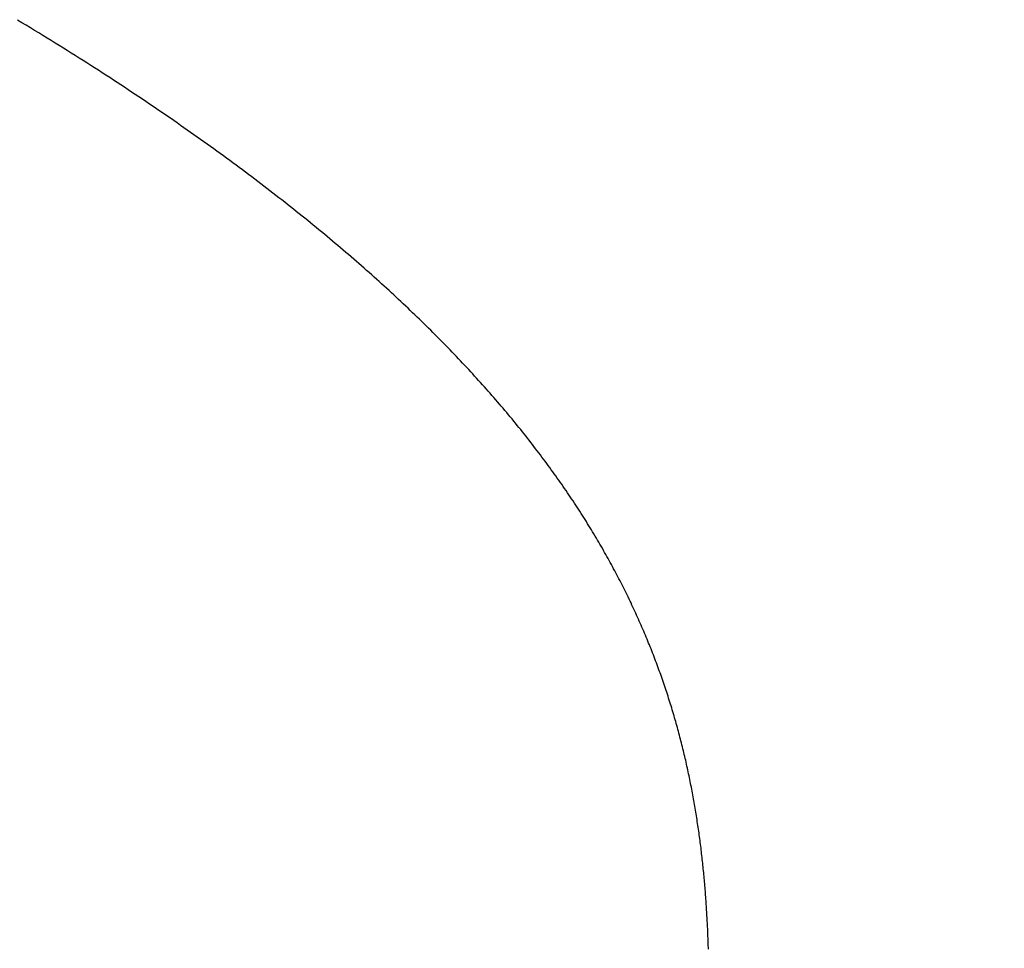
# Model space of a CAD drawing. Extents: x -1 to 138, y -1 to 81.
# Drawn here: x 52 to 52, y 22 to 22 of the extents above; entities that cross this region are included whole.
import ezdxf

# ---------------------------------------------------------------- set-up
doc = ezdxf.new("R2010")
doc.units = 0
doc.header["$MEASUREMENT"] = 0
doc.header["$PDMODE"] = 2
doc.layers.get('0').update_dxf_attribs({"linetype": 'CONTINUOUS'})
doc.layers.get('Defpoints').update_dxf_attribs({"linetype": 'CONTINUOUS'})
for name, color, linetype, lineweight in [('Dimension', 2, 'CONTINUOUS', 15), ('Object', 7, 'CONTINUOUS', 30), ('OBJECT DETAIL', 254, 'CONTINUOUS', 25)]:
    doc.layers.add(name, color=color, linetype=linetype, lineweight=lineweight)
doc.styles.get("Standard").update_dxf_attribs({"font": 'ARIAL.TTF'})
doc.dimstyles.new('Nabco Dimension Arch Style - Autocad', dxfattribs={"dimscale": 2, "dimtxt": 0.375, "dimasz": 0.37, "dimexe": 0.06, "dimexo": 0.06, "dimgap": 0.06, "dimtad": 0, "dimdec": 4, "dimzin": 4, "dimdsep": 46, "dimlunit": 5, "dimtxsty": 'Standard', "dimcen": 0, "dimclrd": 256, "dimclre": 256, "dimclrt": 256, "dimadec": 1, "dimazin": 1, "dimtm": 1e-09, "dimtfac": 1, "dimtdec": 4, "dimtofl": 0, "dimtmove": 0, "dimatfit": 3, "dimfxl": 0, "dimfrac": 2, "dimtolj": 1, "dimtzin": 4, "dimlwd": -1, "dimlwe": -1, "dimarcsym": 0})

# ---------------------------------------------------------------- blocks, each defined once
blk = doc.blocks.new('GLSTOP')
for p, q in [((-0.381152, 0.156581), (-0.381153, 0.156541)), ((-0.381152, 0.156581), (-0.381153, 0.156541)), ((-0.38115, 0.156622), (-0.381152, 0.156581)), ((-0.38115, 0.156622), (-0.381152, 0.156581)), ((-0.381149, 0.156662), (-0.38115, 0.156622)), ((-0.381149, 0.156662), (-0.38115, 0.156622)), ((-0.381147, 0.156702), (-0.381149, 0.156662)), ((-0.381147, 0.156702), (-0.381149, 0.156662)), ((-0.381146, 0.156742), (-0.381147, 0.156702)), ((-0.381146, 0.156742), (-0.381147, 0.156702)), ((-0.381145, 0.156782), (-0.381146, 0.156742)), ((-0.381145, 0.156782), (-0.381146, 0.156742)), ((-0.38116, 0.156381), (-0.381161, 0.15634)), ((-0.38116, 0.156381), (-0.381161, 0.15634)), ((-0.381158, 0.156421), (-0.38116, 0.156381)), ((-0.381158, 0.156421), (-0.38116, 0.156381)), ((-0.381156, 0.156461), (-0.381158, 0.156421)), ((-0.381156, 0.156461), (-0.381158, 0.156421)), ((-0.381155, 0.156501), (-0.381156, 0.156461)), ((-0.381155, 0.156501), (-0.381156, 0.156461)), ((-0.381153, 0.156541), (-0.381155, 0.156501)), ((-0.381153, 0.156541), (-0.381155, 0.156501)), ((-0.381169, 0.156179), (-0.381171, 0.156139)), ((-0.381169, 0.156179), (-0.381171, 0.156139)), ((-0.381167, 0.15622), (-0.381169, 0.156179)), ((-0.381167, 0.15622), (-0.381169, 0.156179)), ((-0.381165, 0.15626), (-0.381167, 0.15622)), ((-0.381165, 0.15626), (-0.381167, 0.15622)), ((-0.381163, 0.1563), (-0.381165, 0.15626)), ((-0.381163, 0.1563), (-0.381165, 0.15626)), ((-0.381161, 0.15634), (-0.381163, 0.1563)), ((-0.381161, 0.15634), (-0.381163, 0.1563)), ((-0.38118, 0.155978), (-0.381183, 0.155938)), ((-0.38118, 0.155978), (-0.381183, 0.155938)), ((-0.381178, 0.156018), (-0.38118, 0.155978)), ((-0.381178, 0.156018), (-0.38118, 0.155978)), ((-0.381176, 0.156059), (-0.381178, 0.156018)), ((-0.381176, 0.156059), (-0.381178, 0.156018)), ((-0.381173, 0.156099), (-0.381176, 0.156059)), ((-0.381173, 0.156099), (-0.381176, 0.156059)), ((-0.381171, 0.156139), (-0.381173, 0.156099)), ((-0.381171, 0.156139), (-0.381173, 0.156099)), ((-0.381196, 0.155736), (-0.381199, 0.155695)), ((-0.381196, 0.155736), (-0.381199, 0.155695)), ((-0.381193, 0.155776), (-0.381196, 0.155736)), ((-0.381193, 0.155776), (-0.381196, 0.155736)), ((-0.381191, 0.155817), (-0.381193, 0.155776)), ((-0.381191, 0.155817), (-0.381193, 0.155776)), ((-0.381188, 0.155857), (-0.381191, 0.155817)), ((-0.381188, 0.155857), (-0.381191, 0.155817)), ((-0.381185, 0.155897), (-0.381188, 0.155857)), ((-0.381185, 0.155897), (-0.381188, 0.155857)), ((-0.381183, 0.155938), (-0.381185, 0.155897)), ((-0.381183, 0.155938), (-0.381185, 0.155897)), ((-0.381211, 0.155534), (-0.381214, 0.155493)), ((-0.381211, 0.155534), (-0.381214, 0.155493)), ((-0.381208, 0.155574), (-0.381211, 0.155534)), ((-0.381208, 0.155574), (-0.381211, 0.155534)), ((-0.381205, 0.155615), (-0.381208, 0.155574)), ((-0.381205, 0.155615), (-0.381208, 0.155574)), ((-0.381202, 0.155655), (-0.381205, 0.155615)), ((-0.381202, 0.155655), (-0.381205, 0.155615)), ((-0.381199, 0.155695), (-0.381202, 0.155655)), ((-0.381199, 0.155695), (-0.381202, 0.155655)), ((-0.381228, 0.155331), (-0.381232, 0.155291)), ((-0.381228, 0.155331), (-0.381232, 0.155291)), ((-0.381225, 0.155372), (-0.381228, 0.155331)), ((-0.381225, 0.155372), (-0.381228, 0.155331)), ((-0.381221, 0.155412), (-0.381225, 0.155372)), ((-0.381221, 0.155412), (-0.381225, 0.155372)), ((-0.381218, 0.155453), (-0.381221, 0.155412)), ((-0.381218, 0.155453), (-0.381221, 0.155412)), ((-0.381214, 0.155493), (-0.381218, 0.155453)), ((-0.381214, 0.155493), (-0.381218, 0.155453)), ((-0.381247, 0.155129), (-0.381251, 0.155088)), ((-0.381247, 0.155129), (-0.381251, 0.155088)), ((-0.381243, 0.155169), (-0.381247, 0.155129)), ((-0.381243, 0.155169), (-0.381247, 0.155129)), ((-0.381239, 0.15521), (-0.381243, 0.155169)), ((-0.381239, 0.15521), (-0.381243, 0.155169)), ((-0.381235, 0.15525), (-0.381239, 0.15521)), ((-0.381235, 0.15525), (-0.381239, 0.15521)), ((-0.381232, 0.155291), (-0.381235, 0.15525)), ((-0.381232, 0.155291), (-0.381235, 0.15525)), ((-0.381272, 0.154885), (-0.381277, 0.154844)), ((-0.381272, 0.154885), (-0.381277, 0.154844)), ((-0.381268, 0.154926), (-0.381272, 0.154885)), ((-0.381268, 0.154926), (-0.381272, 0.154885)), ((-0.381263, 0.154966), (-0.381268, 0.154926)), ((-0.381263, 0.154966), (-0.381268, 0.154926)), ((-0.381259, 0.155007), (-0.381263, 0.154966)), ((-0.381259, 0.155007), (-0.381263, 0.154966)), ((-0.381255, 0.155047), (-0.381259, 0.155007)), ((-0.381255, 0.155047), (-0.381259, 0.155007)), ((-0.381251, 0.155088), (-0.381255, 0.155047)), ((-0.381251, 0.155088), (-0.381255, 0.155047)), ((-0.381295, 0.154681), (-0.3813, 0.154641)), ((-0.381295, 0.154681), (-0.3813, 0.154641)), ((-0.381291, 0.154722), (-0.381295, 0.154681)), ((-0.381291, 0.154722), (-0.381295, 0.154681)), ((-0.381286, 0.154763), (-0.381291, 0.154722)), ((-0.381286, 0.154763), (-0.381291, 0.154722)), ((-0.381281, 0.154804), (-0.381286, 0.154763)), ((-0.381281, 0.154804), (-0.381286, 0.154763)), ((-0.381277, 0.154844), (-0.381281, 0.154804)), ((-0.381277, 0.154844), (-0.381281, 0.154804)), ((-0.381321, 0.154478), (-0.381326, 0.154437)), ((-0.381321, 0.154478), (-0.381326, 0.154437)), ((-0.381316, 0.154518), (-0.381321, 0.154478)), ((-0.381316, 0.154518), (-0.381321, 0.154478)), ((-0.38131, 0.154559), (-0.381316, 0.154518)), ((-0.38131, 0.154559), (-0.381316, 0.154518)), ((-0.381305, 0.1546), (-0.38131, 0.154559)), ((-0.381305, 0.1546), (-0.38131, 0.154559)), ((-0.3813, 0.154641), (-0.381305, 0.1546)), ((-0.3813, 0.154641), (-0.381305, 0.1546)), ((-0.381348, 0.154273), (-0.381354, 0.154232)), ((-0.381348, 0.154273), (-0.381354, 0.154232)), ((-0.381343, 0.154314), (-0.381348, 0.154273)), ((-0.381343, 0.154314), (-0.381348, 0.154273)), ((-0.381337, 0.154355), (-0.381343, 0.154314)), ((-0.381337, 0.154355), (-0.381343, 0.154314)), ((-0.381332, 0.154396), (-0.381337, 0.154355)), ((-0.381332, 0.154396), (-0.381337, 0.154355)), ((-0.381326, 0.154437), (-0.381332, 0.154396)), ((-0.381326, 0.154437), (-0.381332, 0.154396)), ((-0.381385, 0.154028), (-0.381391, 0.153987)), ((-0.381385, 0.154028), (-0.381391, 0.153987)), ((-0.381378, 0.154069), (-0.381385, 0.154028)), ((-0.381378, 0.154069), (-0.381385, 0.154028)), ((-0.381372, 0.15411), (-0.381378, 0.154069)), ((-0.381372, 0.15411), (-0.381378, 0.154069)), ((-0.381366, 0.154151), (-0.381372, 0.15411)), ((-0.381366, 0.154151), (-0.381372, 0.15411)), ((-0.38136, 0.154191), (-0.381366, 0.154151)), ((-0.38136, 0.154191), (-0.381366, 0.154151)), ((-0.381354, 0.154232), (-0.38136, 0.154191)), ((-0.381354, 0.154232), (-0.38136, 0.154191)), ((-0.381417, 0.153823), (-0.381424, 0.153781)), ((-0.381417, 0.153823), (-0.381424, 0.153781)), ((-0.38141, 0.153864), (-0.381417, 0.153823)), ((-0.38141, 0.153864), (-0.381417, 0.153823)), ((-0.381404, 0.153905), (-0.38141, 0.153864)), ((-0.381404, 0.153905), (-0.38141, 0.153864)), ((-0.381397, 0.153946), (-0.381404, 0.153905)), ((-0.381397, 0.153946), (-0.381404, 0.153905)), ((-0.381391, 0.153987), (-0.381397, 0.153946)), ((-0.381391, 0.153987), (-0.381397, 0.153946)), ((-0.381452, 0.153617), (-0.381459, 0.153576)), ((-0.381452, 0.153617), (-0.381459, 0.153576)), ((-0.381445, 0.153658), (-0.381452, 0.153617)), ((-0.381445, 0.153658), (-0.381452, 0.153617)), ((-0.381438, 0.153699), (-0.381445, 0.153658)), ((-0.381438, 0.153699), (-0.381445, 0.153658)), ((-0.381431, 0.15374), (-0.381438, 0.153699)), ((-0.381431, 0.15374), (-0.381438, 0.153699)), ((-0.381424, 0.153781), (-0.381431, 0.15374)), ((-0.381424, 0.153781), (-0.381431, 0.15374)), ((-0.38149, 0.153411), (-0.381497, 0.15337)), ((-0.38149, 0.153411), (-0.381497, 0.15337)), ((-0.381482, 0.153452), (-0.38149, 0.153411)), ((-0.381482, 0.153452), (-0.38149, 0.153411)), ((-0.381474, 0.153493), (-0.381482, 0.153452)), ((-0.381474, 0.153493), (-0.381482, 0.153452)), ((-0.381467, 0.153535), (-0.381474, 0.153493)), ((-0.381467, 0.153535), (-0.381474, 0.153493)), ((-0.381459, 0.153576), (-0.381467, 0.153535)), ((-0.381459, 0.153576), (-0.381467, 0.153535)), ((-0.38153, 0.153204), (-0.381538, 0.153163)), ((-0.38153, 0.153204), (-0.381538, 0.153163)), ((-0.381521, 0.153246), (-0.38153, 0.153204)), ((-0.381521, 0.153246), (-0.38153, 0.153204)), ((-0.381513, 0.153287), (-0.381521, 0.153246)), ((-0.381513, 0.153287), (-0.381521, 0.153246)), ((-0.381505, 0.153328), (-0.381513, 0.153287)), ((-0.381505, 0.153328), (-0.381513, 0.153287)), ((-0.381497, 0.15337), (-0.381505, 0.153328)), ((-0.381497, 0.15337), (-0.381505, 0.153328)), ((-0.381572, 0.152998), (-0.381581, 0.152956)), ((-0.381572, 0.152998), (-0.381581, 0.152956)), ((-0.381564, 0.153039), (-0.381572, 0.152998)), ((-0.381564, 0.153039), (-0.381572, 0.152998)), ((-0.381555, 0.15308), (-0.381564, 0.153039)), ((-0.381555, 0.15308), (-0.381564, 0.153039)), ((-0.381546, 0.153122), (-0.381555, 0.15308)), ((-0.381546, 0.153122), (-0.381555, 0.15308)), ((-0.381538, 0.153163), (-0.381546, 0.153122)), ((-0.381538, 0.153163), (-0.381546, 0.153122)), ((-0.381618, 0.15279), (-0.381627, 0.152749)), ((-0.381618, 0.15279), (-0.381627, 0.152749)), ((-0.381608, 0.152832), (-0.381618, 0.15279)), ((-0.381608, 0.152832), (-0.381618, 0.15279)), ((-0.381599, 0.152873), (-0.381608, 0.152832)), ((-0.381599, 0.152873), (-0.381608, 0.152832)), ((-0.38159, 0.152915), (-0.381599, 0.152873)), ((-0.38159, 0.152915), (-0.381599, 0.152873)), ((-0.381581, 0.152956), (-0.38159, 0.152915)), ((-0.381581, 0.152956), (-0.38159, 0.152915)), ((-0.381675, 0.152541), (-0.381686, 0.152499)), ((-0.381675, 0.152541), (-0.381686, 0.152499)), ((-0.381666, 0.152582), (-0.381675, 0.152541)), ((-0.381666, 0.152582), (-0.381675, 0.152541)), ((-0.381656, 0.152624), (-0.381666, 0.152582)), ((-0.381656, 0.152624), (-0.381666, 0.152582)), ((-0.381646, 0.152665), (-0.381656, 0.152624)), ((-0.381646, 0.152665), (-0.381656, 0.152624)), ((-0.381636, 0.152707), (-0.381646, 0.152665)), ((-0.381636, 0.152707), (-0.381646, 0.152665)), ((-0.381627, 0.152749), (-0.381636, 0.152707)), ((-0.381627, 0.152749), (-0.381636, 0.152707)), ((-0.381727, 0.152332), (-0.381738, 0.15229)), ((-0.381727, 0.152332), (-0.381738, 0.15229)), ((-0.381716, 0.152374), (-0.381727, 0.152332)), ((-0.381716, 0.152374), (-0.381727, 0.152332)), ((-0.381706, 0.152416), (-0.381716, 0.152374)), ((-0.381706, 0.152416), (-0.381716, 0.152374)), ((-0.381696, 0.152457), (-0.381706, 0.152416)), ((-0.381696, 0.152457), (-0.381706, 0.152416)), ((-0.381686, 0.152499), (-0.381696, 0.152457)), ((-0.381686, 0.152499), (-0.381696, 0.152457)), ((-0.381781, 0.152123), (-0.381793, 0.152081)), ((-0.381781, 0.152123), (-0.381793, 0.152081)), ((-0.38177, 0.152165), (-0.381781, 0.152123)), ((-0.38177, 0.152165), (-0.381781, 0.152123)), ((-0.381759, 0.152207), (-0.38177, 0.152165)), ((-0.381759, 0.152207), (-0.38177, 0.152165)), ((-0.381748, 0.152249), (-0.381759, 0.152207)), ((-0.381748, 0.152249), (-0.381759, 0.152207)), ((-0.381738, 0.15229), (-0.381748, 0.152249)), ((-0.381738, 0.15229), (-0.381748, 0.152249)), ((-0.381839, 0.151914), (-0.381851, 0.151872)), ((-0.381839, 0.151914), (-0.381851, 0.151872)), ((-0.381827, 0.151956), (-0.381839, 0.151914)), ((-0.381827, 0.151956), (-0.381839, 0.151914)), ((-0.381815, 0.151998), (-0.381827, 0.151956)), ((-0.381815, 0.151998), (-0.381827, 0.151956)), ((-0.381804, 0.152039), (-0.381815, 0.151998)), ((-0.381804, 0.152039), (-0.381815, 0.151998)), ((-0.381793, 0.152081), (-0.381804, 0.152039)), ((-0.381793, 0.152081), (-0.381804, 0.152039)), ((-0.381899, 0.151704), (-0.381912, 0.151662)), ((-0.381899, 0.151704), (-0.381912, 0.151662)), ((-0.381887, 0.151746), (-0.381899, 0.151704)), ((-0.381887, 0.151746), (-0.381899, 0.151704)), ((-0.381875, 0.151788), (-0.381887, 0.151746)), ((-0.381875, 0.151788), (-0.381887, 0.151746)), ((-0.381863, 0.15183), (-0.381875, 0.151788)), ((-0.381863, 0.15183), (-0.381875, 0.151788)), ((-0.381851, 0.151872), (-0.381863, 0.15183)), ((-0.381851, 0.151872), (-0.381863, 0.15183)), ((-0.381963, 0.151493), (-0.381976, 0.151451)), ((-0.381963, 0.151493), (-0.381976, 0.151451)), ((-0.38195, 0.151535), (-0.381963, 0.151493)), ((-0.38195, 0.151535), (-0.381963, 0.151493)), ((-0.381937, 0.151577), (-0.38195, 0.151535)), ((-0.381937, 0.151577), (-0.38195, 0.151535)), ((-0.381924, 0.15162), (-0.381937, 0.151577)), ((-0.381924, 0.15162), (-0.381937, 0.151577)), ((-0.381912, 0.151662), (-0.381924, 0.15162)), ((-0.381912, 0.151662), (-0.381924, 0.15162)), ((-0.38203, 0.151282), (-0.382044, 0.15124)), ((-0.38203, 0.151282), (-0.382044, 0.15124)), ((-0.382016, 0.151324), (-0.38203, 0.151282)), ((-0.382016, 0.151324), (-0.38203, 0.151282)), ((-0.382003, 0.151367), (-0.382016, 0.151324)), ((-0.382003, 0.151367), (-0.382016, 0.151324)), ((-0.381989, 0.151409), (-0.382003, 0.151367)), ((-0.381989, 0.151409), (-0.382003, 0.151367)), ((-0.381976, 0.151451), (-0.381989, 0.151409)), ((-0.381976, 0.151451), (-0.381989, 0.151409)), ((-0.3821, 0.151071), (-0.382115, 0.151028)), ((-0.3821, 0.151071), (-0.382115, 0.151028)), ((-0.382086, 0.151113), (-0.3821, 0.151071)), ((-0.382086, 0.151113), (-0.3821, 0.151071)), ((-0.382072, 0.151155), (-0.382086, 0.151113)), ((-0.382072, 0.151155), (-0.382086, 0.151113)), ((-0.382058, 0.151198), (-0.382072, 0.151155)), ((-0.382058, 0.151198), (-0.382072, 0.151155)), ((-0.382044, 0.15124), (-0.382058, 0.151198)), ((-0.382044, 0.15124), (-0.382058, 0.151198)), ((-0.382174, 0.150858), (-0.382189, 0.150816)), ((-0.382174, 0.150858), (-0.382189, 0.150816)), ((-0.382159, 0.150901), (-0.382174, 0.150858)), ((-0.382159, 0.150901), (-0.382174, 0.150858)), ((-0.382144, 0.150943), (-0.382159, 0.150901)), ((-0.382144, 0.150943), (-0.382159, 0.150901)), ((-0.38213, 0.150986), (-0.382144, 0.150943)), ((-0.38213, 0.150986), (-0.382144, 0.150943)), ((-0.382115, 0.151028), (-0.38213, 0.150986)), ((-0.382115, 0.151028), (-0.38213, 0.150986)), ((-0.382252, 0.150646), (-0.382268, 0.150603)), ((-0.382252, 0.150646), (-0.382268, 0.150603)), ((-0.382236, 0.150688), (-0.382252, 0.150646)), ((-0.382236, 0.150688), (-0.382252, 0.150646)), ((-0.38222, 0.150731), (-0.382236, 0.150688)), ((-0.38222, 0.150731), (-0.382236, 0.150688)), ((-0.382205, 0.150773), (-0.38222, 0.150731)), ((-0.382205, 0.150773), (-0.38222, 0.150731)), ((-0.382189, 0.150816), (-0.382205, 0.150773)), ((-0.382189, 0.150816), (-0.382205, 0.150773)), ((-0.382333, 0.150432), (-0.382349, 0.15039)), ((-0.382333, 0.150432), (-0.382349, 0.15039)), ((-0.382316, 0.150475), (-0.382333, 0.150432)), ((-0.382316, 0.150475), (-0.382333, 0.150432)), ((-0.3823, 0.150518), (-0.382316, 0.150475)), ((-0.3823, 0.150518), (-0.382316, 0.150475)), ((-0.382284, 0.15056), (-0.3823, 0.150518)), ((-0.382284, 0.15056), (-0.3823, 0.150518)), ((-0.382268, 0.150603), (-0.382284, 0.15056)), ((-0.382268, 0.150603), (-0.382284, 0.15056)), ((-0.382417, 0.150218), (-0.382435, 0.150176)), ((-0.382417, 0.150218), (-0.382435, 0.150176)), ((-0.3824, 0.150261), (-0.382417, 0.150218)), ((-0.3824, 0.150261), (-0.382417, 0.150218)), ((-0.382383, 0.150304), (-0.3824, 0.150261)), ((-0.382383, 0.150304), (-0.3824, 0.150261)), ((-0.382366, 0.150347), (-0.382383, 0.150304)), ((-0.382366, 0.150347), (-0.382383, 0.150304)), ((-0.382349, 0.15039), (-0.382366, 0.150347)), ((-0.382349, 0.15039), (-0.382366, 0.150347)), ((-0.382506, 0.150004), (-0.382524, 0.149961)), ((-0.382506, 0.150004), (-0.382524, 0.149961)), ((-0.382488, 0.150047), (-0.382506, 0.150004)), ((-0.382488, 0.150047), (-0.382506, 0.150004)), ((-0.38247, 0.15009), (-0.382488, 0.150047)), ((-0.38247, 0.15009), (-0.382488, 0.150047)), ((-0.382452, 0.150133), (-0.38247, 0.15009)), ((-0.382452, 0.150133), (-0.38247, 0.15009)), ((-0.382435, 0.150176), (-0.382452, 0.150133)), ((-0.382435, 0.150176), (-0.382452, 0.150133)), ((-0.382598, 0.149789), (-0.382617, 0.149746)), ((-0.382598, 0.149789), (-0.382617, 0.149746)), ((-0.382579, 0.149832), (-0.382598, 0.149789)), ((-0.382579, 0.149832), (-0.382598, 0.149789)), ((-0.382561, 0.149875), (-0.382579, 0.149832)), ((-0.382561, 0.149875), (-0.382579, 0.149832)), ((-0.382542, 0.149918), (-0.382561, 0.149875)), ((-0.382542, 0.149918), (-0.382561, 0.149875)), ((-0.382524, 0.149961), (-0.382542, 0.149918)), ((-0.382524, 0.149961), (-0.382542, 0.149918)), ((-0.382694, 0.149573), (-0.382714, 0.14953)), ((-0.382694, 0.149573), (-0.382714, 0.14953)), ((-0.382675, 0.149616), (-0.382694, 0.149573)), ((-0.382675, 0.149616), (-0.382694, 0.149573)), ((-0.382655, 0.149659), (-0.382675, 0.149616)), ((-0.382655, 0.149659), (-0.382675, 0.149616)), ((-0.382636, 0.149703), (-0.382655, 0.149659)), ((-0.382636, 0.149703), (-0.382655, 0.149659)), ((-0.382617, 0.149746), (-0.382636, 0.149703)), ((-0.382617, 0.149746), (-0.382636, 0.149703)), ((-0.382795, 0.149357), (-0.382815, 0.149313)), ((-0.382795, 0.149357), (-0.382815, 0.149313)), ((-0.382774, 0.1494), (-0.382795, 0.149357)), ((-0.382774, 0.1494), (-0.382795, 0.149357)), ((-0.382754, 0.149443), (-0.382774, 0.1494)), ((-0.382754, 0.149443), (-0.382774, 0.1494)), ((-0.382734, 0.149487), (-0.382754, 0.149443)), ((-0.382734, 0.149487), (-0.382754, 0.149443)), ((-0.382714, 0.14953), (-0.382734, 0.149487)), ((-0.382714, 0.14953), (-0.382734, 0.149487)), ((-0.382878, 0.149183), (-0.382899, 0.14914)), ((-0.382878, 0.149183), (-0.382899, 0.14914)), ((-0.382857, 0.149227), (-0.382878, 0.149183)), ((-0.382857, 0.149227), (-0.382878, 0.149183)), ((-0.382836, 0.14927), (-0.382857, 0.149227)), ((-0.382836, 0.14927), (-0.382857, 0.149227)), ((-0.382815, 0.149313), (-0.382836, 0.14927)), ((-0.382815, 0.149313), (-0.382836, 0.14927)), ((-0.382985, 0.148966), (-0.383007, 0.148922)), ((-0.382985, 0.148966), (-0.383007, 0.148922)), ((-0.382964, 0.149009), (-0.382985, 0.148966)), ((-0.382964, 0.149009), (-0.382985, 0.148966)), ((-0.382942, 0.149053), (-0.382964, 0.149009)), ((-0.382942, 0.149053), (-0.382964, 0.149009)), ((-0.38292, 0.149096), (-0.382942, 0.149053)), ((-0.38292, 0.149096), (-0.382942, 0.149053)), ((-0.382899, 0.14914), (-0.38292, 0.149096)), ((-0.382899, 0.14914), (-0.38292, 0.149096)), ((-0.383097, 0.148748), (-0.38312, 0.148704)), ((-0.383097, 0.148748), (-0.38312, 0.148704)), ((-0.383075, 0.148791), (-0.383097, 0.148748)), ((-0.383075, 0.148791), (-0.383097, 0.148748)), ((-0.383052, 0.148835), (-0.383075, 0.148791)), ((-0.383052, 0.148835), (-0.383075, 0.148791)), ((-0.38303, 0.148878), (-0.383052, 0.148835)), ((-0.38303, 0.148878), (-0.383052, 0.148835)), ((-0.383007, 0.148922), (-0.38303, 0.148878)), ((-0.383007, 0.148922), (-0.38303, 0.148878)), ((-0.383214, 0.148529), (-0.383238, 0.148485)), ((-0.383214, 0.148529), (-0.383238, 0.148485)), ((-0.38319, 0.148573), (-0.383214, 0.148529)), ((-0.38319, 0.148573), (-0.383214, 0.148529)), ((-0.383167, 0.148616), (-0.38319, 0.148573)), ((-0.383167, 0.148616), (-0.38319, 0.148573)), ((-0.383143, 0.14866), (-0.383167, 0.148616)), ((-0.383143, 0.14866), (-0.383167, 0.148616)), ((-0.38312, 0.148704), (-0.383143, 0.14866)), ((-0.38312, 0.148704), (-0.383143, 0.14866)), ((-0.383335, 0.148309), (-0.383359, 0.148265)), ((-0.383335, 0.148309), (-0.383359, 0.148265)), ((-0.38331, 0.148353), (-0.383335, 0.148309)), ((-0.38331, 0.148353), (-0.383335, 0.148309)), ((-0.383286, 0.148397), (-0.38331, 0.148353)), ((-0.383286, 0.148397), (-0.38331, 0.148353)), ((-0.383262, 0.148441), (-0.383286, 0.148397)), ((-0.383262, 0.148441), (-0.383286, 0.148397)), ((-0.383238, 0.148485), (-0.383262, 0.148441)), ((-0.383238, 0.148485), (-0.383262, 0.148441)), ((-0.38346, 0.148089), (-0.383485, 0.148045)), ((-0.38346, 0.148089), (-0.383485, 0.148045)), ((-0.383434, 0.148133), (-0.38346, 0.148089)), ((-0.383434, 0.148133), (-0.38346, 0.148089)), ((-0.383409, 0.148177), (-0.383434, 0.148133)), ((-0.383409, 0.148177), (-0.383434, 0.148133)), ((-0.383384, 0.148221), (-0.383409, 0.148177)), ((-0.383384, 0.148221), (-0.383409, 0.148177)), ((-0.383359, 0.148265), (-0.383384, 0.148221)), ((-0.383359, 0.148265), (-0.383384, 0.148221)), ((-0.38359, 0.147868), (-0.383616, 0.147824)), ((-0.38359, 0.147868), (-0.383616, 0.147824)), ((-0.383563, 0.147912), (-0.38359, 0.147868)), ((-0.383563, 0.147912), (-0.38359, 0.147868)), ((-0.383537, 0.147957), (-0.383563, 0.147912)), ((-0.383537, 0.147957), (-0.383563, 0.147912)), ((-0.383511, 0.148001), (-0.383537, 0.147957)), ((-0.383511, 0.148001), (-0.383537, 0.147957)), ((-0.383485, 0.148045), (-0.383511, 0.148001)), ((-0.383485, 0.148045), (-0.383511, 0.148001)), ((-0.383697, 0.147691), (-0.383724, 0.147647)), ((-0.383697, 0.147691), (-0.383724, 0.147647)), ((-0.38367, 0.147735), (-0.383697, 0.147691)), ((-0.38367, 0.147735), (-0.383697, 0.147691)), ((-0.383643, 0.14778), (-0.38367, 0.147735)), ((-0.383643, 0.14778), (-0.38367, 0.147735)), ((-0.383616, 0.147824), (-0.383643, 0.14778)), ((-0.383616, 0.147824), (-0.383643, 0.14778)), ((-0.383835, 0.147469), (-0.383864, 0.147424)), ((-0.383835, 0.147469), (-0.383864, 0.147424)), ((-0.383807, 0.147513), (-0.383835, 0.147469)), ((-0.383807, 0.147513), (-0.383835, 0.147469)), ((-0.383779, 0.147558), (-0.383807, 0.147513)), ((-0.383779, 0.147558), (-0.383807, 0.147513)), ((-0.383752, 0.147602), (-0.383779, 0.147558)), ((-0.383752, 0.147602), (-0.383779, 0.147558)), ((-0.383724, 0.147647), (-0.383752, 0.147602)), ((-0.383724, 0.147647), (-0.383752, 0.147602)), ((-0.383979, 0.147246), (-0.384008, 0.147201)), ((-0.383979, 0.147246), (-0.384008, 0.147201)), ((-0.383949, 0.14729), (-0.383979, 0.147246)), ((-0.383949, 0.14729), (-0.383979, 0.147246)), ((-0.383921, 0.147335), (-0.383949, 0.14729)), ((-0.383921, 0.147335), (-0.383949, 0.14729)), ((-0.383892, 0.14738), (-0.383921, 0.147335)), ((-0.383892, 0.14738), (-0.383921, 0.147335)), ((-0.383864, 0.147424), (-0.383892, 0.14738)), ((-0.383864, 0.147424), (-0.383892, 0.14738)), ((-0.384127, 0.147022), (-0.384157, 0.146977)), ((-0.384127, 0.147022), (-0.384157, 0.146977)), ((-0.384097, 0.147067), (-0.384127, 0.147022)), ((-0.384097, 0.147067), (-0.384127, 0.147022)), ((-0.384067, 0.147112), (-0.384097, 0.147067)), ((-0.384067, 0.147112), (-0.384097, 0.147067)), ((-0.384037, 0.147156), (-0.384067, 0.147112)), ((-0.384037, 0.147156), (-0.384067, 0.147112)), ((-0.384008, 0.147201), (-0.384037, 0.147156)), ((-0.384008, 0.147201), (-0.384037, 0.147156)), ((-0.384249, 0.146843), (-0.38428, 0.146798)), ((-0.384249, 0.146843), (-0.38428, 0.146798)), ((-0.384218, 0.146888), (-0.384249, 0.146843)), ((-0.384218, 0.146888), (-0.384249, 0.146843)), ((-0.384187, 0.146933), (-0.384218, 0.146888)), ((-0.384187, 0.146933), (-0.384218, 0.146888)), ((-0.384157, 0.146977), (-0.384187, 0.146933)), ((-0.384157, 0.146977), (-0.384187, 0.146933)), ((-0.384406, 0.146618), (-0.384438, 0.146573)), ((-0.384406, 0.146618), (-0.384438, 0.146573)), ((-0.384374, 0.146663), (-0.384406, 0.146618)), ((-0.384374, 0.146663), (-0.384406, 0.146618)), ((-0.384342, 0.146708), (-0.384374, 0.146663)), ((-0.384342, 0.146708), (-0.384374, 0.146663)), ((-0.384311, 0.146753), (-0.384342, 0.146708)), ((-0.384311, 0.146753), (-0.384342, 0.146708)), ((-0.38428, 0.146798), (-0.384311, 0.146753)), ((-0.38428, 0.146798), (-0.384311, 0.146753)), ((-0.384568, 0.146392), (-0.384601, 0.146347)), ((-0.384568, 0.146392), (-0.384601, 0.146347)), ((-0.384535, 0.146437), (-0.384568, 0.146392)), ((-0.384535, 0.146437), (-0.384568, 0.146392)), ((-0.384503, 0.146482), (-0.384535, 0.146437)), ((-0.384503, 0.146482), (-0.384535, 0.146437)), ((-0.38447, 0.146528), (-0.384503, 0.146482)), ((-0.38447, 0.146528), (-0.384503, 0.146482)), ((-0.384438, 0.146573), (-0.38447, 0.146528)), ((-0.384438, 0.146573), (-0.38447, 0.146528)), ((-0.384702, 0.146211), (-0.384736, 0.146165)), ((-0.384702, 0.146211), (-0.384736, 0.146165)), ((-0.384668, 0.146256), (-0.384702, 0.146211)), ((-0.384668, 0.146256), (-0.384702, 0.146211)), ((-0.384635, 0.146301), (-0.384668, 0.146256)), ((-0.384635, 0.146301), (-0.384668, 0.146256)), ((-0.384601, 0.146347), (-0.384635, 0.146301)), ((-0.384601, 0.146347), (-0.384635, 0.146301)), ((-0.384874, 0.145984), (-0.384909, 0.145938)), ((-0.384874, 0.145984), (-0.384909, 0.145938)), ((-0.384839, 0.146029), (-0.384874, 0.145984)), ((-0.384839, 0.146029), (-0.384874, 0.145984)), ((-0.384804, 0.146075), (-0.384839, 0.146029)), ((-0.384804, 0.146075), (-0.384839, 0.146029)), ((-0.38477, 0.14612), (-0.384804, 0.146075)), ((-0.38477, 0.14612), (-0.384804, 0.146075)), ((-0.384736, 0.146165), (-0.38477, 0.14612)), ((-0.384736, 0.146165), (-0.38477, 0.14612)), ((-0.385051, 0.145756), (-0.385087, 0.14571)), ((-0.385051, 0.145756), (-0.385087, 0.14571)), ((-0.385015, 0.145801), (-0.385051, 0.145756)), ((-0.385015, 0.145801), (-0.385051, 0.145756)), ((-0.384979, 0.145847), (-0.385015, 0.145801)), ((-0.384979, 0.145847), (-0.385015, 0.145801)), ((-0.384944, 0.145893), (-0.384979, 0.145847)), ((-0.384944, 0.145893), (-0.384979, 0.145847)), ((-0.384909, 0.145938), (-0.384944, 0.145893)), ((-0.384909, 0.145938), (-0.384944, 0.145893)), ((-0.385196, 0.145573), (-0.385233, 0.145527)), ((-0.385196, 0.145573), (-0.385233, 0.145527)), ((-0.38516, 0.145619), (-0.385196, 0.145573)), ((-0.38516, 0.145619), (-0.385196, 0.145573)), ((-0.385123, 0.145664), (-0.38516, 0.145619)), ((-0.385123, 0.145664), (-0.38516, 0.145619)), ((-0.385087, 0.14571), (-0.385123, 0.145664)), ((-0.385087, 0.14571), (-0.385123, 0.145664)), ((-0.385383, 0.145343), (-0.385422, 0.145297)), ((-0.385383, 0.145343), (-0.385422, 0.145297)), ((-0.385346, 0.145389), (-0.385383, 0.145343)), ((-0.385346, 0.145389), (-0.385383, 0.145343)), ((-0.385308, 0.145435), (-0.385346, 0.145389)), ((-0.385308, 0.145435), (-0.385346, 0.145389)), ((-0.385271, 0.145481), (-0.385308, 0.145435)), ((-0.385271, 0.145481), (-0.385308, 0.145435)), ((-0.385233, 0.145527), (-0.385271, 0.145481)), ((-0.385233, 0.145527), (-0.385271, 0.145481)), ((-0.385576, 0.145113), (-0.385615, 0.145067)), ((-0.385576, 0.145113), (-0.385615, 0.145067)), ((-0.385537, 0.145159), (-0.385576, 0.145113)), ((-0.385537, 0.145159), (-0.385576, 0.145113)), ((-0.385498, 0.145205), (-0.385537, 0.145159)), ((-0.385498, 0.145205), (-0.385537, 0.145159)), ((-0.38546, 0.145251), (-0.385498, 0.145205)), ((-0.38546, 0.145251), (-0.385498, 0.145205)), ((-0.385422, 0.145297), (-0.38546, 0.145251)), ((-0.385422, 0.145297), (-0.38546, 0.145251)), ((-0.385734, 0.144928), (-0.385774, 0.144882)), ((-0.385734, 0.144928), (-0.385774, 0.144882)), ((-0.385694, 0.144975), (-0.385734, 0.144928)), ((-0.385694, 0.144975), (-0.385734, 0.144928)), ((-0.385655, 0.145021), (-0.385694, 0.144975)), ((-0.385655, 0.145021), (-0.385694, 0.144975)), ((-0.385615, 0.145067), (-0.385655, 0.145021)), ((-0.385615, 0.145067), (-0.385655, 0.145021)), ((-0.385937, 0.144697), (-0.385979, 0.14465)), ((-0.385937, 0.144697), (-0.385979, 0.14465)), ((-0.385896, 0.144743), (-0.385937, 0.144697)), ((-0.385896, 0.144743), (-0.385937, 0.144697)), ((-0.385855, 0.144789), (-0.385896, 0.144743)), ((-0.385855, 0.144789), (-0.385896, 0.144743)), ((-0.385815, 0.144836), (-0.385855, 0.144789)), ((-0.385815, 0.144836), (-0.385855, 0.144789)), ((-0.385774, 0.144882), (-0.385815, 0.144836)), ((-0.385774, 0.144882), (-0.385815, 0.144836)), ((-0.386104, 0.144511), (-0.386146, 0.144464)), ((-0.386104, 0.144511), (-0.386146, 0.144464)), ((-0.386062, 0.144557), (-0.386104, 0.144511)), ((-0.386062, 0.144557), (-0.386104, 0.144511)), ((-0.38602, 0.144604), (-0.386062, 0.144557)), ((-0.38602, 0.144604), (-0.386062, 0.144557)), ((-0.385979, 0.14465), (-0.38602, 0.144604)), ((-0.385979, 0.14465), (-0.38602, 0.144604)), ((-0.386317, 0.144277), (-0.386361, 0.14423)), ((-0.386317, 0.144277), (-0.386361, 0.14423)), ((-0.386274, 0.144324), (-0.386317, 0.144277)), ((-0.386274, 0.144324), (-0.386317, 0.144277)), ((-0.386231, 0.144371), (-0.386274, 0.144324)), ((-0.386231, 0.144371), (-0.386274, 0.144324)), ((-0.386189, 0.144417), (-0.386231, 0.144371)), ((-0.386189, 0.144417), (-0.386231, 0.144371)), ((-0.386146, 0.144464), (-0.386189, 0.144417)), ((-0.386146, 0.144464), (-0.386189, 0.144417)), ((-0.386537, 0.144043), (-0.386582, 0.143996)), ((-0.386537, 0.144043), (-0.386582, 0.143996)), ((-0.386493, 0.14409), (-0.386537, 0.144043)), ((-0.386493, 0.14409), (-0.386537, 0.144043)), ((-0.386449, 0.144137), (-0.386493, 0.14409)), ((-0.386449, 0.144137), (-0.386493, 0.14409)), ((-0.386405, 0.144184), (-0.386449, 0.144137)), ((-0.386405, 0.144184), (-0.386449, 0.144137)), ((-0.386361, 0.14423), (-0.386405, 0.144184)), ((-0.386361, 0.14423), (-0.386405, 0.144184)), ((-0.386717, 0.143855), (-0.386763, 0.143808)), ((-0.386717, 0.143855), (-0.386763, 0.143808)), ((-0.386672, 0.143902), (-0.386717, 0.143855)), ((-0.386672, 0.143902), (-0.386717, 0.143855)), ((-0.386627, 0.143949), (-0.386672, 0.143902)), ((-0.386627, 0.143949), (-0.386672, 0.143902)), ((-0.386582, 0.143996), (-0.386627, 0.143949)), ((-0.386582, 0.143996), (-0.386627, 0.143949)), ((-0.386948, 0.143619), (-0.386995, 0.143572)), ((-0.386948, 0.143619), (-0.386995, 0.143572)), ((-0.386901, 0.143667), (-0.386948, 0.143619)), ((-0.386901, 0.143667), (-0.386948, 0.143619)), ((-0.386855, 0.143714), (-0.386901, 0.143667)), ((-0.386855, 0.143714), (-0.386901, 0.143667)), ((-0.386809, 0.143761), (-0.386855, 0.143714)), ((-0.386809, 0.143761), (-0.386855, 0.143714)), ((-0.386763, 0.143808), (-0.386809, 0.143761)), ((-0.386763, 0.143808), (-0.386809, 0.143761)), ((-0.387137, 0.14343), (-0.387184, 0.143383)), ((-0.387137, 0.14343), (-0.387184, 0.143383)), ((-0.387089, 0.143477), (-0.387137, 0.14343)), ((-0.387089, 0.143477), (-0.387137, 0.14343)), ((-0.387042, 0.143525), (-0.387089, 0.143477)), ((-0.387042, 0.143525), (-0.387089, 0.143477)), ((-0.386995, 0.143572), (-0.387042, 0.143525)), ((-0.386995, 0.143572), (-0.387042, 0.143525)), ((-0.387378, 0.143193), (-0.387428, 0.143145)), ((-0.387378, 0.143193), (-0.387428, 0.143145)), ((-0.38733, 0.14324), (-0.387378, 0.143193)), ((-0.38733, 0.14324), (-0.387378, 0.143193)), ((-0.387281, 0.143288), (-0.38733, 0.14324)), ((-0.387281, 0.143288), (-0.38733, 0.14324)), ((-0.387233, 0.143335), (-0.387281, 0.143288)), ((-0.387233, 0.143335), (-0.387281, 0.143288)), ((-0.387184, 0.143383), (-0.387233, 0.143335)), ((-0.387184, 0.143383), (-0.387233, 0.143335)), ((-0.387577, 0.143002), (-0.387627, 0.142954)), ((-0.387577, 0.143002), (-0.387627, 0.142954)), ((-0.387527, 0.14305), (-0.387577, 0.143002)), ((-0.387527, 0.14305), (-0.387577, 0.143002)), ((-0.387477, 0.143098), (-0.387527, 0.14305)), ((-0.387477, 0.143098), (-0.387527, 0.14305)), ((-0.387428, 0.143145), (-0.387477, 0.143098)), ((-0.387428, 0.143145), (-0.387477, 0.143098)), ((-0.387779, 0.142811), (-0.38783, 0.142763)), ((-0.387779, 0.142811), (-0.38783, 0.142763)), ((-0.387728, 0.142859), (-0.387779, 0.142811)), ((-0.387728, 0.142859), (-0.387779, 0.142811)), ((-0.387677, 0.142907), (-0.387728, 0.142859)), ((-0.387677, 0.142907), (-0.387728, 0.142859)), ((-0.387627, 0.142954), (-0.387677, 0.142907)), ((-0.387627, 0.142954), (-0.387677, 0.142907)), ((-0.388037, 0.142571), (-0.38809, 0.142523)), ((-0.388037, 0.142571), (-0.38809, 0.142523)), ((-0.387985, 0.142619), (-0.388037, 0.142571)), ((-0.387985, 0.142619), (-0.388037, 0.142571)), ((-0.387933, 0.142667), (-0.387985, 0.142619)), ((-0.387933, 0.142667), (-0.387985, 0.142619)), ((-0.387881, 0.142715), (-0.387933, 0.142667)), ((-0.387881, 0.142715), (-0.387933, 0.142667)), ((-0.38783, 0.142763), (-0.387881, 0.142715)), ((-0.38783, 0.142763), (-0.387881, 0.142715)), ((-0.388249, 0.142379), (-0.388303, 0.142331)), ((-0.388249, 0.142379), (-0.388303, 0.142331)), ((-0.388196, 0.142427), (-0.388249, 0.142379)), ((-0.388196, 0.142427), (-0.388249, 0.142379)), ((-0.388143, 0.142475), (-0.388196, 0.142427)), ((-0.388143, 0.142475), (-0.388196, 0.142427)), ((-0.38809, 0.142523), (-0.388143, 0.142475)), ((-0.38809, 0.142523), (-0.388143, 0.142475)), ((-0.38852, 0.142137), (-0.388575, 0.142089)), ((-0.38852, 0.142137), (-0.388575, 0.142089)), ((-0.388465, 0.142186), (-0.38852, 0.142137)), ((-0.388465, 0.142186), (-0.38852, 0.142137)), ((-0.388411, 0.142234), (-0.388465, 0.142186)), ((-0.388411, 0.142234), (-0.388465, 0.142186)), ((-0.388356, 0.142282), (-0.388411, 0.142234)), ((-0.388356, 0.142282), (-0.388411, 0.142234)), ((-0.388303, 0.142331), (-0.388356, 0.142282)), ((-0.388303, 0.142331), (-0.388356, 0.142282)), ((-0.388741, 0.141943), (-0.388797, 0.141895)), ((-0.388741, 0.141943), (-0.388797, 0.141895)), ((-0.388685, 0.141992), (-0.388741, 0.141943)), ((-0.388685, 0.141992), (-0.388741, 0.141943)), ((-0.38863, 0.14204), (-0.388685, 0.141992)), ((-0.38863, 0.14204), (-0.388685, 0.141992)), ((-0.388575, 0.142089), (-0.38863, 0.14204)), ((-0.388575, 0.142089), (-0.38863, 0.14204)), ((-0.388967, 0.141749), (-0.389024, 0.1417)), ((-0.388967, 0.141749), (-0.389024, 0.1417)), ((-0.38891, 0.141798), (-0.388967, 0.141749)), ((-0.38891, 0.141798), (-0.388967, 0.141749)), ((-0.388853, 0.141846), (-0.38891, 0.141798)), ((-0.388853, 0.141846), (-0.38891, 0.141798)), ((-0.388797, 0.141895), (-0.388853, 0.141846)), ((-0.388797, 0.141895), (-0.388853, 0.141846)), ((-0.389255, 0.141505), (-0.389313, 0.141456)), ((-0.389255, 0.141505), (-0.389313, 0.141456)), ((-0.389197, 0.141554), (-0.389255, 0.141505)), ((-0.389197, 0.141554), (-0.389255, 0.141505)), ((-0.389139, 0.141603), (-0.389197, 0.141554)), ((-0.389139, 0.141603), (-0.389197, 0.141554)), ((-0.389081, 0.141651), (-0.389139, 0.141603)), ((-0.389081, 0.141651), (-0.389139, 0.141603)), ((-0.389024, 0.1417), (-0.389081, 0.141651)), ((-0.389024, 0.1417), (-0.389081, 0.141651)), ((-0.389491, 0.141309), (-0.38955, 0.14126)), ((-0.389491, 0.141309), (-0.38955, 0.14126)), ((-0.389431, 0.141358), (-0.389491, 0.141309)), ((-0.389431, 0.141358), (-0.389491, 0.141309)), ((-0.389372, 0.141407), (-0.389431, 0.141358)), ((-0.389372, 0.141407), (-0.389431, 0.141358)), ((-0.389313, 0.141456), (-0.389372, 0.141407)), ((-0.389313, 0.141456), (-0.389372, 0.141407)), ((-0.389731, 0.141112), (-0.389791, 0.141063)), ((-0.389731, 0.141112), (-0.389791, 0.141063)), ((-0.38967, 0.141162), (-0.389731, 0.141112)), ((-0.38967, 0.141162), (-0.389731, 0.141112)), ((-0.38961, 0.141211), (-0.38967, 0.141162)), ((-0.38961, 0.141211), (-0.38967, 0.141162)), ((-0.38955, 0.14126), (-0.38961, 0.141211)), ((-0.38955, 0.14126), (-0.38961, 0.141211)), ((-0.390037, 0.140866), (-0.390099, 0.140816)), ((-0.390037, 0.140866), (-0.390099, 0.140816)), ((-0.389975, 0.140915), (-0.390037, 0.140866)), ((-0.389975, 0.140915), (-0.390037, 0.140866)), ((-0.389914, 0.140965), (-0.389975, 0.140915)), ((-0.389914, 0.140965), (-0.389975, 0.140915)), ((-0.389852, 0.141014), (-0.389914, 0.140965)), ((-0.389852, 0.141014), (-0.389914, 0.140965)), ((-0.389791, 0.141063), (-0.389852, 0.141014)), ((-0.389791, 0.141063), (-0.389852, 0.141014)), ((-0.390288, 0.140668), (-0.390351, 0.140618)), ((-0.390288, 0.140668), (-0.390351, 0.140618)), ((-0.390225, 0.140717), (-0.390288, 0.140668)), ((-0.390225, 0.140717), (-0.390288, 0.140668)), ((-0.390162, 0.140767), (-0.390225, 0.140717)), ((-0.390162, 0.140767), (-0.390225, 0.140717)), ((-0.390099, 0.140816), (-0.390162, 0.140767)), ((-0.390099, 0.140816), (-0.390162, 0.140767)), ((-0.390543, 0.140469), (-0.390607, 0.14042)), ((-0.390543, 0.140469), (-0.390607, 0.14042)), ((-0.390479, 0.140519), (-0.390543, 0.140469)), ((-0.390479, 0.140519), (-0.390543, 0.140469)), ((-0.390415, 0.140569), (-0.390479, 0.140519)), ((-0.390415, 0.140569), (-0.390479, 0.140519)), ((-0.390351, 0.140618), (-0.390415, 0.140569)), ((-0.390351, 0.140618), (-0.390415, 0.140569)), ((-0.390868, 0.14022), (-0.390934, 0.14017)), ((-0.390868, 0.14022), (-0.390934, 0.14017)), ((-0.390802, 0.14027), (-0.390868, 0.14022)), ((-0.390802, 0.14027), (-0.390868, 0.14022)), ((-0.390737, 0.14032), (-0.390802, 0.14027)), ((-0.390737, 0.14032), (-0.390802, 0.14027)), ((-0.390672, 0.14037), (-0.390737, 0.14032)), ((-0.390672, 0.14037), (-0.390737, 0.14032)), ((-0.390607, 0.14042), (-0.390672, 0.14037)), ((-0.390607, 0.14042), (-0.390672, 0.14037)), ((-0.391134, 0.14002), (-0.391201, 0.13997)), ((-0.391134, 0.14002), (-0.391201, 0.13997)), ((-0.391067, 0.14007), (-0.391134, 0.14002)), ((-0.391067, 0.14007), (-0.391134, 0.14002)), ((-0.391, 0.14012), (-0.391067, 0.14007)), ((-0.391, 0.14012), (-0.391067, 0.14007)), ((-0.390934, 0.14017), (-0.391, 0.14012)), ((-0.390934, 0.14017), (-0.391, 0.14012)), ((-0.391404, 0.139819), (-0.391473, 0.139769)), ((-0.391404, 0.139819), (-0.391473, 0.139769)), ((-0.391336, 0.139869), (-0.391404, 0.139819)), ((-0.391336, 0.139869), (-0.391404, 0.139819)), ((-0.391268, 0.13992), (-0.391336, 0.139869)), ((-0.391268, 0.13992), (-0.391336, 0.139869)), ((-0.391201, 0.13997), (-0.391268, 0.13992)), ((-0.391201, 0.13997), (-0.391268, 0.13992)), ((-0.391679, 0.139618), (-0.391749, 0.139567)), ((-0.391679, 0.139618), (-0.391749, 0.139567)), ((-0.39161, 0.139668), (-0.391679, 0.139618)), ((-0.39161, 0.139668), (-0.391679, 0.139618)), ((-0.391541, 0.139718), (-0.39161, 0.139668)), ((-0.391541, 0.139718), (-0.39161, 0.139668)), ((-0.391473, 0.139769), (-0.391541, 0.139718)), ((-0.391473, 0.139769), (-0.391541, 0.139718)), ((-0.39196, 0.139415), (-0.39203, 0.139365)), ((-0.39196, 0.139415), (-0.39203, 0.139365)), ((-0.391889, 0.139466), (-0.39196, 0.139415)), ((-0.391889, 0.139466), (-0.39196, 0.139415)), ((-0.391819, 0.139517), (-0.391889, 0.139466)), ((-0.391819, 0.139517), (-0.391889, 0.139466)), ((-0.391749, 0.139567), (-0.391819, 0.139517)), ((-0.391749, 0.139567), (-0.391819, 0.139517)), ((-0.392317, 0.139162), (-0.392389, 0.139111)), ((-0.392317, 0.139162), (-0.392389, 0.139111)), ((-0.392245, 0.139213), (-0.392317, 0.139162)), ((-0.392245, 0.139213), (-0.392317, 0.139162)), ((-0.392173, 0.139263), (-0.392245, 0.139213)), ((-0.392173, 0.139263), (-0.392245, 0.139213)), ((-0.392101, 0.139314), (-0.392173, 0.139263)), ((-0.392101, 0.139314), (-0.392173, 0.139263)), ((-0.39203, 0.139365), (-0.392101, 0.139314)), ((-0.39203, 0.139365), (-0.392101, 0.139314)), ((-0.392608, 0.138958), (-0.392681, 0.138907)), ((-0.392608, 0.138958), (-0.392681, 0.138907)), ((-0.392535, 0.139009), (-0.392608, 0.138958)), ((-0.392535, 0.139009), (-0.392608, 0.138958)), ((-0.392462, 0.13906), (-0.392535, 0.139009)), ((-0.392462, 0.13906), (-0.392535, 0.139009)), ((-0.392389, 0.139111), (-0.392462, 0.13906)), ((-0.392389, 0.139111), (-0.392462, 0.13906)), ((-0.392904, 0.138754), (-0.392979, 0.138702)), ((-0.392904, 0.138754), (-0.392979, 0.138702)), ((-0.392829, 0.138805), (-0.392904, 0.138754)), ((-0.392829, 0.138805), (-0.392904, 0.138754)), ((-0.392755, 0.138856), (-0.392829, 0.138805)), ((-0.392755, 0.138856), (-0.392829, 0.138805)), ((-0.392681, 0.138907), (-0.392755, 0.138856)), ((-0.392681, 0.138907), (-0.392755, 0.138856)), ((-0.393205, 0.138549), (-0.393281, 0.138497)), ((-0.393205, 0.138549), (-0.393281, 0.138497)), ((-0.393129, 0.1386), (-0.393205, 0.138549)), ((-0.393129, 0.1386), (-0.393205, 0.138549)), ((-0.393054, 0.138651), (-0.393129, 0.1386)), ((-0.393054, 0.138651), (-0.393129, 0.1386)), ((-0.392979, 0.138702), (-0.393054, 0.138651)), ((-0.392979, 0.138702), (-0.393054, 0.138651)), ((-0.393512, 0.138343), (-0.39359, 0.138291)), ((-0.393512, 0.138343), (-0.39359, 0.138291)), ((-0.393435, 0.138394), (-0.393512, 0.138343)), ((-0.393435, 0.138394), (-0.393512, 0.138343)), ((-0.393358, 0.138446), (-0.393435, 0.138394)), ((-0.393358, 0.138446), (-0.393435, 0.138394)), ((-0.393281, 0.138497), (-0.393358, 0.138446)), ((-0.393281, 0.138497), (-0.393358, 0.138446)), ((-0.393825, 0.138135), (-0.393904, 0.138083)), ((-0.393825, 0.138135), (-0.393904, 0.138083)), ((-0.393746, 0.138187), (-0.393825, 0.138135)), ((-0.393746, 0.138187), (-0.393825, 0.138135)), ((-0.393668, 0.138239), (-0.393746, 0.138187)), ((-0.393668, 0.138239), (-0.393746, 0.138187)), ((-0.39359, 0.138291), (-0.393668, 0.138239)), ((-0.39359, 0.138291), (-0.393668, 0.138239)), ((-0.394145, 0.137927), (-0.394226, 0.137874)), ((-0.394145, 0.137927), (-0.394226, 0.137874)), ((-0.394064, 0.137979), (-0.394145, 0.137927)), ((-0.394064, 0.137979), (-0.394145, 0.137927)), ((-0.393984, 0.138031), (-0.394064, 0.137979)), ((-0.393984, 0.138031), (-0.394064, 0.137979)), ((-0.393904, 0.138083), (-0.393984, 0.138031)), ((-0.393904, 0.138083), (-0.393984, 0.138031)), ((-0.394472, 0.137716), (-0.394555, 0.137663)), ((-0.394472, 0.137716), (-0.394555, 0.137663)), ((-0.394389, 0.137769), (-0.394472, 0.137716)), ((-0.394389, 0.137769), (-0.394472, 0.137716)), ((-0.394307, 0.137821), (-0.394389, 0.137769)), ((-0.394307, 0.137821), (-0.394389, 0.137769)), ((-0.394226, 0.137874), (-0.394307, 0.137821)), ((-0.394226, 0.137874), (-0.394307, 0.137821)), ((-0.394807, 0.137503), (-0.394892, 0.13745)), ((-0.394807, 0.137503), (-0.394892, 0.13745)), ((-0.394723, 0.137557), (-0.394807, 0.137503)), ((-0.394723, 0.137557), (-0.394807, 0.137503)), ((-0.394639, 0.13761), (-0.394723, 0.137557)), ((-0.394639, 0.13761), (-0.394723, 0.137557)), ((-0.394555, 0.137663), (-0.394639, 0.13761)), ((-0.394555, 0.137663), (-0.394639, 0.13761)), ((-0.395151, 0.137288), (-0.395238, 0.137234)), ((-0.395151, 0.137288), (-0.395238, 0.137234)), ((-0.395064, 0.137342), (-0.395151, 0.137288)), ((-0.395064, 0.137342), (-0.395151, 0.137288)), ((-0.394978, 0.137396), (-0.395064, 0.137342)), ((-0.394978, 0.137396), (-0.395064, 0.137342)), ((-0.394892, 0.13745), (-0.394978, 0.137396)), ((-0.394892, 0.13745), (-0.394978, 0.137396)), ((-0.395504, 0.137071), (-0.395594, 0.137016)), ((-0.395504, 0.137071), (-0.395594, 0.137016)), ((-0.395415, 0.137125), (-0.395504, 0.137071)), ((-0.395415, 0.137125), (-0.395504, 0.137071)), ((-0.395326, 0.13718), (-0.395415, 0.137125)), ((-0.395326, 0.13718), (-0.395415, 0.137125)), ((-0.395238, 0.137234), (-0.395326, 0.13718)), ((-0.395238, 0.137234), (-0.395326, 0.13718)), ((-0.395867, 0.13685), (-0.39596, 0.136794)), ((-0.395867, 0.13685), (-0.39596, 0.136794)), ((-0.395776, 0.136906), (-0.395867, 0.13685)), ((-0.395776, 0.136906), (-0.395867, 0.13685)), ((-0.395684, 0.136961), (-0.395776, 0.136906)), ((-0.395684, 0.136961), (-0.395776, 0.136906)), ((-0.395594, 0.137016), (-0.395684, 0.136961)), ((-0.395594, 0.137016), (-0.395684, 0.136961)), ((-0.39596, 0.136794), (-0.396053, 0.136739)), ((-0.39596, 0.136794), (-0.396053, 0.136739))]:
    blk.add_line(p, q)
blk = doc.blocks.new('FEND')
at = {"layer": 'OBJECT DETAIL', "rotation": 180}
blk.add_blockref('GLSTOP', (1.818139, -0.874458), dxfattribs=at)
blk = doc.blocks.new('*D30')
at = {"layer": 'Defpoints', "color": 0}
for p in [(53.841, 22.279902), (51.843, 21.541761), (53.841, 19.956275)]:
    blk.add_point(p, dxfattribs=at)
at = {"layer": 'Dimension'}
for p, q in [((53.841, 22.159902), (53.841, 19.836275)), ((51.843, 21.421761), (51.843, 19.836275)), ((51.843, 19.956275), (50.536139, 19.956275)), ((53.101, 19.956275), (52.583, 19.956275))]:
    blk.add_line(p, q, dxfattribs=at)
for points in [[(52.583, 20.079608), (52.583, 19.832941), (51.843, 19.956275)], [(53.101, 20.079608), (53.101, 19.832941), (53.841, 19.956275)]]:
    blk.add_solid(points, dxfattribs=at)
at = {"layer": 'Dimension', "insert": (49.75925, 19.956275), "char_height": 0.5, "attachment_point": 5}
blk.add_mtext('\\A1;2\\P [51] ', dxfattribs=at)

msp = doc.modelspace()

# ---------------------------------------------------------------- block references
at = {"layer": 'Object', "xscale": -1}
msp.add_blockref('FEND', (53.833113, 23.291089), dxfattribs=at)

# ---------------------------------------------------------------- dimensions: what is measured, and where the dimension line sits
at = {"layer": 'Dimension'}
dim = msp.add_linear_dim(base=(53.841, 19.956275), p1=(51.843, 21.541761), p2=(53.841, 22.279902), angle=180, text='<> ', dimstyle='Nabco Dimension Arch Style - Autocad', override={"dimtxt": 0.25, "dimpost": '\\X'}, dxfattribs=at)
dim.commit()
dim.dimension.update_dxf_attribs({"geometry": '*D30', "text_midpoint": (49.75925, 19.956275), "dimtype": 160})

doc.saveas('drawing.dxf')
